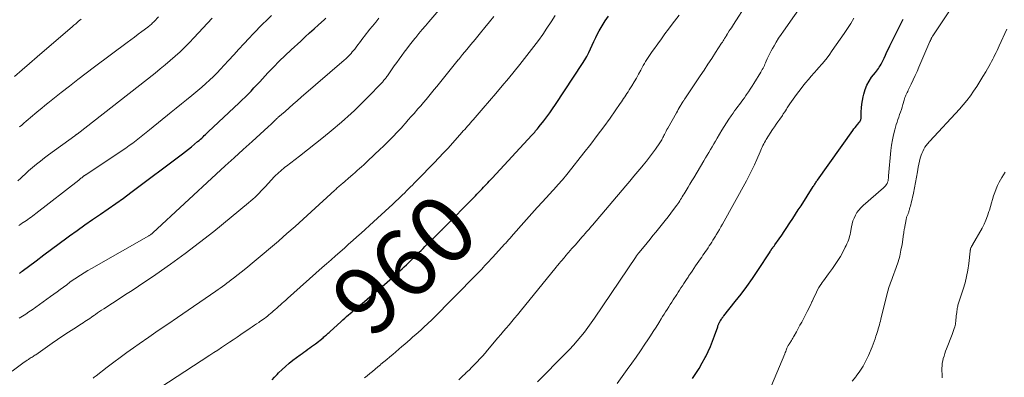
# Model space of a CAD drawing. Units: feet. Extents: x 1959997 to 1965027, y 535000 to 540000.
# Drawn here: x 1961826 to 1962118, y 536040 to 536146 of the extents above; entities that cross this region are included whole.
import ezdxf
from ezdxf.enums import TextEntityAlignment as Align

# ---------------------------------------------------------------- set-up
doc = ezdxf.new("R2010")
doc.units = ezdxf.units.FT
doc.header["$LTSCALE"] = 100
doc.header["$MEASUREMENT"] = 0
for name, color, linetype, lineweight in [('CONTOUR INDEX', 32, 'Continuous', 25), ('CONTOUR INDEX LABEL', 7, 'Continuous', 15), ('CONTOUR INTERMEDIATE', 40, 'Continuous', 15)]:
    doc.layers.add(name, color=color, linetype=linetype, lineweight=lineweight)
doc.styles.add('slant', font='romans.shx', dxfattribs={"oblique": 14.999978})

msp = doc.modelspace()

# ---------------------------------------------------------------- linework, layer by layer
at = {"layer": 'CONTOUR INDEX', "flags": 128}
for points, elevation in [([(1961825.47, 536070.85), (1961825.68, 536070.99), (1961825.89, 536071.13), (1961826.1, 536071.28), (1961826.3, 536071.43), (1961830.42, 536074.59), (1961832.68, 536076.32), (1961834.96, 536078.02), (1961837.25, 536079.71), (1961839.56, 536081.39), (1961840.4, 536081.99), (1961842.67, 536083.62), (1961844.95, 536085.23), (1961847.24, 536086.83), (1961849.54, 536088.41), (1961851.84, 536090), (1961854.12, 536091.61), (1961856.38, 536093.25), (1961858.63, 536094.91), (1961873.96, 536106.39), (1961874.88, 536107.09), (1961875.78, 536107.8), (1961876.67, 536108.53), (1961877.54, 536109.27), (1961878.47, 536110.07), (1961878.88, 536110.42), (1961879.28, 536110.77), (1961879.67, 536111.13), (1961880.07, 536111.49), (1961880.46, 536111.85), (1961880.85, 536112.21), (1961881.24, 536112.58), (1961881.63, 536112.94), (1961890.81, 536121.6), (1961891.71, 536122.47), (1961892.6, 536123.34), (1961893.48, 536124.23), (1961894.35, 536125.13), (1961895.21, 536126.04), (1961896.06, 536126.96), (1961896.92, 536127.87), (1961897.77, 536128.78), (1961899.38, 536130.52), (1961901.06, 536132.28), (1961902.76, 536134.02), (1961904.51, 536135.71), (1961906.28, 536137.38), (1961909.14, 536140.02), (1961910.46, 536141.23), (1961911.79, 536142.44), (1961913.12, 536143.64), (1961914.45, 536144.84), (1961916.13, 536146.35), (1961916.62, 536146.8)], 940), ([(1961900.59, 536039.11), (1961901.35, 536039.92), (1961902.12, 536040.71), (1961902.56, 536041.17), (1961903.58, 536042.16), (1961904.63, 536043.12), (1961905.72, 536044.04), (1961906.83, 536044.93), (1961908.95, 536046.54), (1961909.52, 536046.96), (1961910.09, 536047.38), (1961910.66, 536047.79), (1961911.23, 536048.2), (1961911.81, 536048.6), (1961912.38, 536049.02), (1961912.94, 536049.44), (1961913.5, 536049.87), (1961915.76, 536051.66), (1961916.03, 536051.88), (1961916.29, 536052.09), (1961916.54, 536052.31), (1961916.8, 536052.53), (1961917.05, 536052.76), (1961917.3, 536052.99), (1961917.55, 536053.21), (1961917.8, 536053.44), (1961921.13, 536056.48), (1961921.67, 536056.97), (1961922.21, 536057.45), (1961922.76, 536057.94), (1961923.31, 536058.42), (1961923.86, 536058.89), (1961924.41, 536059.37), (1961924.96, 536059.84), (1961925.52, 536060.31), (1961927.38, 536061.89), (1961928.87, 536063.14), (1961930.36, 536064.4), (1961931.85, 536065.66), (1961933.34, 536066.92), (1961936.35, 536069.47), (1961936.52, 536069.61), (1961936.69, 536069.76), (1961936.87, 536069.91), (1961937.04, 536070.07), (1961937.21, 536070.22), (1961937.38, 536070.37), (1961937.54, 536070.53), (1961937.71, 536070.68), (1961938.66, 536071.57), (1961939.3, 536072.18), (1961939.93, 536072.78), (1961940.57, 536073.39), (1961941.2, 536074), (1961943.82, 536076.55), (1961944.39, 536077.11), (1961944.96, 536077.66), (1961945.52, 536078.22), (1961946.08, 536078.78), (1961949.36, 536082.03), (1961949.65, 536082.32), (1961949.95, 536082.62), (1961950.24, 536082.91), (1961950.53, 536083.2), (1961951.09, 536083.76), (1961951.1, 536083.77), (1961951.12, 536083.79), (1961951.13, 536083.8), (1961951.15, 536083.82), (1961951.21, 536083.88), (1961951.23, 536083.89), (1961951.24, 536083.91), (1961951.26, 536083.93), (1961951.27, 536083.94), (1961961.07, 536093.94), (1961961.48, 536094.36), (1961961.89, 536094.78), (1961962.3, 536095.2), (1961962.7, 536095.62), (1961963.11, 536096.04), (1961963.51, 536096.47), (1961963.91, 536096.89), (1961964.31, 536097.32), (1961964.35, 536097.36), (1961964.77, 536097.81), (1961965.19, 536098.26), (1961965.61, 536098.71), (1961966.03, 536099.16), (1961977.85, 536111.96), (1961978.14, 536112.27), (1961978.43, 536112.6), (1961978.72, 536112.92), (1961979, 536113.25), (1961979.29, 536113.58), (1961979.56, 536113.91), (1961979.84, 536114.24), (1961980.1, 536114.58), (1961981.4, 536116.25), (1961982.3, 536117.43), (1961983.18, 536118.63), (1961984.04, 536119.84), (1961984.87, 536121.07), (1961992.99, 536133.33), (1961993.65, 536134.38), (1961994.26, 536135.45), (1961994.82, 536136.55), (1961995.34, 536137.67), (1961995.84, 536138.8), (1961996.35, 536139.92), (1961996.89, 536141.04), (1961997.44, 536142.14), (1961997.91, 536143.05), (1961998.76, 536144.57), (1961999.67, 536146.05), (1962000.69, 536147.46)], 960), ([(1962025.62, 536039.47), (1962026.66, 536040.99), (1962027.65, 536042.53), (1962028.57, 536044.12), (1962029.44, 536045.74), (1962029.59, 536046.04), (1962030.32, 536047.54), (1962031, 536049.07), (1962031.63, 536050.62), (1962032.21, 536052.19), (1962033.16, 536054.93), (1962033.24, 536055.14), (1962033.31, 536055.35), (1962033.39, 536055.56), (1962033.48, 536055.77), (1962033.54, 536055.93), (1962033.6, 536056.05), (1962033.65, 536056.18), (1962033.72, 536056.3), (1962033.78, 536056.42), (1962033.85, 536056.54), (1962033.92, 536056.66), (1962034, 536056.78), (1962034.07, 536056.89), (1962034.29, 536057.22), (1962034.37, 536057.34), (1962034.45, 536057.45), (1962034.53, 536057.57), (1962034.62, 536057.68), (1962034.71, 536057.8), (1962034.8, 536057.91), (1962034.89, 536058.02), (1962034.98, 536058.14), (1962038.37, 536062.39), (1962040.12, 536064.65), (1962041.83, 536066.95), (1962043.48, 536069.29), (1962045.08, 536071.67), (1962048.74, 536077.27), (1962048.81, 536077.39), (1962048.89, 536077.52), (1962048.96, 536077.64), (1962049.03, 536077.76), (1962049.08, 536077.84), (1962049.13, 536077.92), (1962049.18, 536078.01), (1962049.23, 536078.09), (1962049.29, 536078.17), (1962049.35, 536078.25), (1962049.41, 536078.32), (1962049.47, 536078.4), (1962049.53, 536078.47), (1962049.66, 536078.63), (1962049.79, 536078.79), (1962049.92, 536078.95), (1962050.04, 536079.11), (1962050.15, 536079.27), (1962051.44, 536081.13), (1962052.2, 536082.23), (1962052.95, 536083.33), (1962053.69, 536084.43), (1962054.43, 536085.54), (1962054.64, 536085.86), (1962055.47, 536087.13), (1962056.3, 536088.41), (1962057.13, 536089.69), (1962057.95, 536090.97), (1962061.59, 536096.69), (1962061.75, 536096.93), (1962061.9, 536097.17), (1962062.05, 536097.41), (1962062.21, 536097.65), (1962062.36, 536097.89), (1962062.52, 536098.13), (1962062.69, 536098.36), (1962062.85, 536098.6), (1962073.37, 536113.39), (1962073.7, 536113.84), (1962074.05, 536114.3), (1962074.41, 536114.74), (1962074.77, 536115.18), (1962075.27, 536115.76), (1962075.38, 536115.9), (1962075.49, 536116.06), (1962075.58, 536116.22), (1962075.66, 536116.39), (1962075.72, 536116.56), (1962075.77, 536116.74), (1962075.8, 536116.92), (1962075.82, 536117.1), (1962075.87, 536118.96), (1962075.93, 536120.07), (1962076.04, 536121.18), (1962076.21, 536122.28), (1962076.42, 536123.37), (1962076.61, 536124.22), (1962077, 536125.56), (1962077.51, 536126.85), (1962078.18, 536128.06), (1962078.95, 536129.22), (1962080.09, 536130.69), (1962080.38, 536131.08), (1962080.67, 536131.47), (1962080.95, 536131.86), (1962081.23, 536132.26), (1962081.5, 536132.67), (1962081.75, 536133.08), (1962081.98, 536133.5), (1962082.19, 536133.94), (1962082.64, 536134.92), (1962083.06, 536135.84), (1962083.5, 536136.77), (1962083.95, 536137.69), (1962084.4, 536138.61), (1962088.33, 536146.49)], 980)]:
    msp.add_lwpolyline(points, dxfattribs=dict(at, elevation=elevation))
at = {"layer": 'CONTOUR INTERMEDIATE', "flags": 128}
for points, elevation in [([(1961823.26, 536041.64), (1961826.06, 536043.73), (1961826.48, 536044.04), (1961826.91, 536044.35), (1961827.35, 536044.66), (1961827.78, 536044.96), (1961828.12, 536045.18), (1961828.39, 536045.36), (1961828.67, 536045.54), (1961828.94, 536045.72), (1961829.22, 536045.89), (1961829.5, 536046.06), (1961829.78, 536046.24), (1961830.05, 536046.42), (1961830.33, 536046.6), (1961835.21, 536050), (1961836.81, 536051.1), (1961838.42, 536052.2), (1961840.04, 536053.27), (1961841.67, 536054.33), (1961843.97, 536055.81), (1961844.45, 536056.12), (1961844.94, 536056.44), (1961845.42, 536056.76), (1961845.9, 536057.08), (1961846.38, 536057.41), (1961846.86, 536057.74), (1961847.33, 536058.07), (1961847.8, 536058.4), (1961848.07, 536058.59), (1961848.68, 536059.02), (1961849.3, 536059.44), (1961849.92, 536059.85), (1961850.54, 536060.25), (1961853.18, 536061.96), (1961855.12, 536063.21), (1961857.06, 536064.48), (1961858.98, 536065.76), (1961860.91, 536067.05), (1961866, 536070.47), (1961870.42, 536073.54), (1961874.78, 536076.69), (1961879.04, 536079.96), (1961883.25, 536083.31), (1961893.62, 536091.82), (1961894.28, 536092.37), (1961894.92, 536092.94), (1961895.55, 536093.53), (1961896.16, 536094.13), (1961896.77, 536094.74), (1961897.37, 536095.36), (1961897.96, 536095.99), (1961898.55, 536096.61), (1961901.35, 536099.64), (1961901.77, 536100.07), (1961902.19, 536100.49), (1961902.62, 536100.9), (1961903.07, 536101.29), (1961903.53, 536101.68), (1961903.99, 536102.05), (1961904.45, 536102.42), (1961904.92, 536102.79), (1961908.78, 536105.74), (1961911.17, 536107.59), (1961913.54, 536109.46), (1961915.88, 536111.37), (1961918.2, 536113.31), (1961921.25, 536115.88), (1961922.22, 536116.72), (1961923.18, 536117.56), (1961924.14, 536118.43), (1961925.08, 536119.3), (1961926, 536120.18), (1961926.92, 536121.08), (1961927.83, 536121.99), (1961928.72, 536122.91), (1961933.51, 536127.91), (1961933.7, 536128.11), (1961933.89, 536128.32), (1961934.07, 536128.53), (1961934.25, 536128.75), (1961934.42, 536128.97), (1961934.58, 536129.19), (1961934.75, 536129.42), (1961934.91, 536129.64), (1961936.96, 536132.58), (1961937.69, 536133.62), (1961938.43, 536134.66), (1961939.18, 536135.69), (1961939.93, 536136.72), (1961940.7, 536137.73), (1961941.47, 536138.74), (1961942.26, 536139.75), (1961943.06, 536140.74), (1961943.35, 536141.1), (1961944.3, 536142.27), (1961945.26, 536143.43), (1961946.23, 536144.59), (1961947.2, 536145.74), (1961953.13, 536152.72)], 948), ([(1961979.55, 536038.5), (1961987.91, 536046.96), (1961989.09, 536048.18), (1961990.24, 536049.43), (1961991.36, 536050.71), (1961992.45, 536052), (1961993.5, 536053.33), (1961994.53, 536054.68), (1961995.53, 536056.06), (1961996.49, 536057.45), (1962008.87, 536075.84), (1962008.91, 536075.9), (1962008.95, 536075.96), (1962008.99, 536076.01), (1962009.03, 536076.07), (1962009.07, 536076.13), (1962009.12, 536076.19), (1962009.16, 536076.24), (1962009.2, 536076.3), (1962009.32, 536076.45), (1962009.43, 536076.57), (1962009.53, 536076.7), (1962009.64, 536076.83), (1962009.74, 536076.96), (1962011.28, 536078.84), (1962012.16, 536079.91), (1962013.03, 536080.98), (1962013.9, 536082.05), (1962014.78, 536083.12), (1962016.74, 536085.53), (1962017.58, 536086.58), (1962018.41, 536087.64), (1962019.22, 536088.71), (1962020.02, 536089.79), (1962021.02, 536091.16), (1962021.31, 536091.56), (1962021.59, 536091.97), (1962021.86, 536092.38), (1962022.13, 536092.8), (1962022.38, 536093.22), (1962022.64, 536093.65), (1962022.9, 536094.07), (1962023.15, 536094.49), (1962023.77, 536095.53), (1962024.34, 536096.47), (1962024.9, 536097.42), (1962025.47, 536098.36), (1962026.03, 536099.3), (1962029.07, 536104.37), (1962029.56, 536105.2), (1962030.05, 536106.03), (1962030.54, 536106.86), (1962031.02, 536107.7), (1962031.5, 536108.54), (1962031.99, 536109.37), (1962032.48, 536110.21), (1962032.97, 536111.04), (1962034.43, 536113.48), (1962035.1, 536114.57), (1962035.78, 536115.64), (1962036.48, 536116.71), (1962037.2, 536117.76), (1962037.72, 536118.51), (1962038.19, 536119.18), (1962038.67, 536119.85), (1962039.16, 536120.5), (1962039.65, 536121.16), (1962040.14, 536121.81), (1962040.62, 536122.47), (1962041.09, 536123.14), (1962041.56, 536123.81), (1962041.75, 536124.08), (1962042.3, 536124.89), (1962042.84, 536125.71), (1962043.37, 536126.54), (1962043.89, 536127.37), (1962045.97, 536130.72), (1962046.2, 536131.11), (1962046.43, 536131.51), (1962046.64, 536131.91), (1962046.85, 536132.32), (1962047.04, 536132.73), (1962047.23, 536133.15), (1962047.42, 536133.56), (1962047.6, 536133.98), (1962047.91, 536134.73), (1962048.26, 536135.52), (1962048.63, 536136.3), (1962049.03, 536137.07), (1962049.45, 536137.82), (1962049.91, 536138.59), (1962050.59, 536139.72), (1962051.29, 536140.83), (1962052.01, 536141.92), (1962052.75, 536143), (1962059.32, 536152.35)], 972), ([(1961956.13, 536039.13), (1961957.11, 536040.05), (1961958.1, 536040.97), (1961958.39, 536041.24), (1961959.23, 536042.03), (1961960.05, 536042.84), (1961960.85, 536043.66), (1961961.64, 536044.49), (1961962.42, 536045.33), (1961963.19, 536046.19), (1961963.95, 536047.05), (1961964.69, 536047.92), (1961967.8, 536051.61), (1961968.63, 536052.58), (1961969.45, 536053.56), (1961970.28, 536054.54), (1961971.11, 536055.51), (1961971.93, 536056.49), (1961972.76, 536057.47), (1961973.57, 536058.46), (1961974.38, 536059.45), (1961985.13, 536072.68), (1961985.4, 536073.01), (1961985.67, 536073.34), (1961985.93, 536073.66), (1961986.2, 536073.99), (1961986.33, 536074.13), (1961986.54, 536074.38), (1961986.75, 536074.63), (1961986.96, 536074.88), (1961987.17, 536075.13), (1961987.49, 536075.49), (1961987.55, 536075.56), (1961987.6, 536075.62), (1961987.65, 536075.68), (1961987.71, 536075.74), (1961987.76, 536075.8), (1961987.81, 536075.86), (1961987.87, 536075.93), (1961987.92, 536075.99), (1961988.81, 536077.03), (1961989.32, 536077.62), (1961989.82, 536078.2), (1961990.32, 536078.78), (1961990.83, 536079.36), (1961992.79, 536081.61), (1961993.25, 536082.13), (1961993.71, 536082.65), (1961994.17, 536083.18), (1961994.62, 536083.7), (1961995.41, 536084.61), (1961995.47, 536084.68), (1961995.53, 536084.75), (1961995.59, 536084.82), (1961995.65, 536084.89), (1961995.71, 536084.97), (1961995.77, 536085.04), (1961995.83, 536085.11), (1961995.89, 536085.18), (1962005.81, 536096.9), (1962007, 536098.31), (1962008.2, 536099.73), (1962009.39, 536101.14), (1962010.58, 536102.55), (1962011.04, 536103.09), (1962011.99, 536104.25), (1962012.91, 536105.42), (1962013.8, 536106.63), (1962014.66, 536107.84), (1962015.96, 536109.74), (1962016.15, 536110.03), (1962016.33, 536110.32), (1962016.51, 536110.62), (1962016.67, 536110.93), (1962016.83, 536111.24), (1962016.99, 536111.55), (1962017.15, 536111.86), (1962017.31, 536112.17), (1962017.42, 536112.38), (1962017.64, 536112.8), (1962017.86, 536113.21), (1962018.08, 536113.62), (1962018.31, 536114.03), (1962020.9, 536118.66), (1962021.17, 536119.14), (1962021.45, 536119.63), (1962021.72, 536120.12), (1962022, 536120.61), (1962022.47, 536121.42), (1962022.51, 536121.5), (1962022.56, 536121.58), (1962022.6, 536121.65), (1962022.65, 536121.73), (1962022.7, 536121.81), (1962022.75, 536121.88), (1962022.8, 536121.96), (1962022.86, 536122.03), (1962022.97, 536122.19), (1962023.07, 536122.34), (1962023.18, 536122.5), (1962023.29, 536122.65), (1962023.39, 536122.81), (1962027.97, 536129.65), (1962029.12, 536131.38), (1962030.26, 536133.11), (1962031.39, 536134.84), (1962032.52, 536136.58), (1962034.31, 536139.35), (1962034.54, 536139.71), (1962034.77, 536140.06), (1962034.99, 536140.42), (1962035.21, 536140.78), (1962035.48, 536141.21), (1962035.57, 536141.35), (1962035.66, 536141.5), (1962035.74, 536141.64), (1962035.83, 536141.78), (1962035.92, 536141.92), (1962036.01, 536142.06), (1962036.1, 536142.2), (1962036.18, 536142.34), (1962036.61, 536143.01), (1962036.91, 536143.48), (1962037.22, 536143.95), (1962037.52, 536144.42), (1962037.82, 536144.89), (1962041.95, 536151.27)], 968), ([(1962048.36, 536035.58), (1962053.14, 536046.89), (1962053.27, 536047.23), (1962053.41, 536047.57), (1962053.54, 536047.91), (1962053.66, 536048.25), (1962053.77, 536048.57), (1962053.84, 536048.76), (1962053.92, 536048.94), (1962054, 536049.11), (1962054.09, 536049.29), (1962054.1, 536049.32), (1962054.19, 536049.47), (1962054.28, 536049.62), (1962054.38, 536049.77), (1962054.49, 536049.91), (1962054.6, 536050.05), (1962054.7, 536050.19), (1962054.8, 536050.34), (1962054.9, 536050.49), (1962055.12, 536050.86), (1962055.32, 536051.2), (1962055.52, 536051.54), (1962055.71, 536051.88), (1962055.9, 536052.22), (1962056.58, 536053.44), (1962057.11, 536054.4), (1962057.63, 536055.36), (1962058.15, 536056.32), (1962058.66, 536057.28), (1962059.78, 536059.41), (1962060.15, 536060.13), (1962060.51, 536060.86), (1962060.86, 536061.59), (1962061.21, 536062.33), (1962061.24, 536062.4), (1962061.56, 536063.11), (1962061.88, 536063.81), (1962062.21, 536064.52), (1962062.54, 536065.22), (1962062.88, 536065.91), (1962063.26, 536066.59), (1962063.66, 536067.24), (1962064.09, 536067.89), (1962064.15, 536067.97), (1962064.63, 536068.64), (1962065.11, 536069.31), (1962065.6, 536069.97), (1962066.09, 536070.63), (1962067.32, 536072.25), (1962068.15, 536073.41), (1962068.94, 536074.6), (1962069.66, 536075.83), (1962070.34, 536077.09), (1962071.1, 536078.6), (1962071.35, 536079.13), (1962071.59, 536079.65), (1962071.82, 536080.19), (1962072.03, 536080.73), (1962072.22, 536081.28), (1962072.38, 536081.84), (1962072.52, 536082.4), (1962072.63, 536082.97), (1962072.92, 536084.64), (1962073.12, 536085.54), (1962073.37, 536086.43), (1962073.71, 536087.29), (1962074.1, 536088.14), (1962074.58, 536088.93), (1962075.11, 536089.68), (1962075.72, 536090.37), (1962076.39, 536091.01), (1962082.52, 536096.26), (1962082.82, 536096.55), (1962083.1, 536096.87), (1962083.32, 536097.23), (1962083.52, 536097.6), (1962083.67, 536097.95), (1962083.75, 536098.17), (1962083.82, 536098.4), (1962083.87, 536098.63), (1962083.9, 536098.87), (1962083.92, 536099.11), (1962083.94, 536099.35), (1962083.97, 536099.59), (1962083.99, 536099.83), (1962084.69, 536107.44), (1962084.88, 536109), (1962085.13, 536110.55), (1962085.46, 536112.08), (1962085.86, 536113.6), (1962086.29, 536115.11), (1962086.52, 536115.87), (1962086.75, 536116.62), (1962087.01, 536117.37), (1962087.27, 536118.11), (1962087.54, 536118.86), (1962087.79, 536119.6), (1962088.03, 536120.35), (1962088.25, 536121.11), (1962088.62, 536122.4), (1962088.73, 536122.78), (1962088.86, 536123.17), (1962089.01, 536123.55), (1962089.16, 536123.92), (1962089.33, 536124.29), (1962089.49, 536124.66), (1962089.67, 536125.03), (1962089.84, 536125.4), (1962090.71, 536127.18), (1962091.31, 536128.44), (1962091.9, 536129.7), (1962092.47, 536130.97), (1962093.03, 536132.25), (1962096.28, 536139.83), (1962096.34, 536139.96), (1962096.39, 536140.09), (1962096.45, 536140.22), (1962096.51, 536140.35), (1962096.57, 536140.48), (1962096.63, 536140.61), (1962096.69, 536140.74), (1962096.76, 536140.87), (1962096.8, 536140.95), (1962096.89, 536141.11), (1962096.98, 536141.28), (1962097.08, 536141.44), (1962097.18, 536141.6), (1962103.25, 536150.77)], 984), ([(1961823.99, 536129.5), (1961826.24, 536131.43), (1961828.49, 536133.36), (1961830.74, 536135.29), (1961840.58, 536143.77), (1961841.12, 536144.24), (1961841.66, 536144.7), (1961842.2, 536145.17), (1961842.74, 536145.63), (1961843.06, 536145.91), (1961843.44, 536146.23), (1961843.82, 536146.55)], 924), ([(1961824.97, 536098.38), (1961825.86, 536099.2), (1961826.44, 536099.74), (1961827.02, 536100.27), (1961827.6, 536100.79), (1961828.19, 536101.32), (1961829.33, 536102.31), (1961830.5, 536103.3), (1961831.69, 536104.28), (1961832.9, 536105.22), (1961834.13, 536106.14), (1961841.93, 536111.82), (1961842.05, 536111.9), (1961842.26, 536112.05), (1961842.34, 536112.12), (1961842.43, 536112.18), (1961842.51, 536112.25), (1961842.6, 536112.32), (1961865.8, 536130.48), (1961867.33, 536131.7), (1961868.84, 536132.94), (1961870.33, 536134.21), (1961871.81, 536135.49), (1961873.25, 536136.81), (1961874.67, 536138.16), (1961876.04, 536139.55), (1961877.38, 536140.97), (1961882.77, 536146.82)], 932), ([(1961825.31, 536085.1), (1961825.86, 536085.47), (1961826.42, 536085.83), (1961826.57, 536085.93), (1961827.05, 536086.25), (1961827.53, 536086.57), (1961828, 536086.9), (1961828.48, 536087.23), (1961828.94, 536087.56), (1961829.41, 536087.91), (1961829.87, 536088.25), (1961830.33, 536088.61), (1961843.11, 536098.61), (1961843.33, 536098.78), (1961843.55, 536098.96), (1961843.77, 536099.13), (1961843.99, 536099.3), (1961844.21, 536099.47), (1961844.32, 536099.56), (1961844.43, 536099.65), (1961844.54, 536099.74), (1961844.65, 536099.83), (1961844.75, 536099.91), (1961844.81, 536099.96), (1961844.87, 536100), (1961844.93, 536100.04), (1961844.99, 536100.09), (1961845.09, 536100.15), (1961845.2, 536100.21), (1961856.06, 536107.41), (1961857.1, 536108.12), (1961858.14, 536108.85), (1961859.16, 536109.6), (1961860.17, 536110.37), (1961861.17, 536111.15), (1961862.16, 536111.94), (1961863.15, 536112.73), (1961864.14, 536113.53), (1961870.55, 536118.78), (1961872.09, 536120.04), (1961873.62, 536121.29), (1961875.16, 536122.54), (1961876.7, 536123.78), (1961877.38, 536124.33), (1961878.57, 536125.31), (1961879.74, 536126.32), (1961880.9, 536127.34), (1961882.03, 536128.39), (1961883.15, 536129.46), (1961884.24, 536130.55), (1961885.31, 536131.66), (1961886.36, 536132.79), (1961887.68, 536134.24), (1961889.2, 536135.9), (1961890.71, 536137.56), (1961892.24, 536139.21), (1961893.77, 536140.85), (1961894.84, 536142.01), (1961895.84, 536143.06), (1961896.86, 536144.11), (1961897.9, 536145.13), (1961898.95, 536146.14), (1961900.48, 536147.57)], 936), ([(1961825.39, 536057.49), (1961826.37, 536058.07), (1961827.34, 536058.68), (1961828.29, 536059.31), (1961829.23, 536059.96), (1961834.72, 536063.88), (1961835.69, 536064.58), (1961836.66, 536065.28), (1961837.62, 536066), (1961838.58, 536066.72), (1961839.53, 536067.44), (1961840.5, 536068.15), (1961841.48, 536068.84), (1961842.46, 536069.52), (1961842.58, 536069.6), (1961843.64, 536070.31), (1961844.7, 536070.99), (1961845.79, 536071.65), (1961846.88, 536072.29), (1961863.95, 536081.99), (1961864.1, 536082.08), (1961864.25, 536082.18), (1961864.4, 536082.28), (1961864.55, 536082.38), (1961864.69, 536082.49), (1961864.83, 536082.6), (1961864.97, 536082.72), (1961865.1, 536082.84), (1961884, 536100.35), (1961886.65, 536102.8), (1961889.32, 536105.25), (1961891.99, 536107.69), (1961894.67, 536110.13), (1961899.48, 536114.49), (1961899.76, 536114.74), (1961900.03, 536114.99), (1961900.3, 536115.24), (1961900.58, 536115.5), (1961900.95, 536115.85), (1961901.04, 536115.93), (1961901.12, 536116), (1961901.2, 536116.09), (1961901.28, 536116.17), (1961901.36, 536116.25), (1961901.43, 536116.33), (1961901.51, 536116.41), (1961901.59, 536116.49), (1961901.73, 536116.64), (1961901.89, 536116.8), (1961902.04, 536116.95), (1961902.2, 536117.09), (1961902.36, 536117.24), (1961904.46, 536119.07), (1961905.67, 536120.13), (1961906.88, 536121.18), (1961908.09, 536122.24), (1961909.31, 536123.29), (1961922.09, 536134.32), (1961922.51, 536134.7), (1961922.93, 536135.09), (1961923.33, 536135.49), (1961923.73, 536135.9), (1961924.11, 536136.32), (1961924.48, 536136.75), (1961924.84, 536137.19), (1961925.19, 536137.64), (1961925.6, 536138.2), (1961926.09, 536138.86), (1961926.58, 536139.52), (1961927.08, 536140.18), (1961927.57, 536140.85), (1961928.07, 536141.5), (1961928.57, 536142.16), (1961929.09, 536142.8), (1961929.61, 536143.44), (1961930.48, 536144.49), (1961931.44, 536145.64), (1961932.41, 536146.8)], 944), ([(1961825.51, 536114.44), (1961826.16, 536114.99), (1961826.8, 536115.55), (1961827.44, 536116.1), (1961828.09, 536116.66), (1961828.74, 536117.21), (1961829.38, 536117.76), (1961830.03, 536118.31), (1961830.68, 536118.85), (1961831.2, 536119.29), (1961832.11, 536120.04), (1961833.03, 536120.8), (1961833.95, 536121.54), (1961834.87, 536122.29), (1961837.89, 536124.69), (1961840.33, 536126.62), (1961842.79, 536128.54), (1961845.27, 536130.43), (1961847.76, 536132.3), (1961857.48, 536139.53), (1961858.59, 536140.35), (1961859.7, 536141.18), (1961860.81, 536142.01), (1961861.92, 536142.84), (1961863.61, 536144.11), (1961863.87, 536144.31), (1961864.12, 536144.52), (1961864.37, 536144.73), (1961864.61, 536144.94), (1961864.85, 536145.16), (1961865.09, 536145.39), (1961865.32, 536145.62), (1961865.55, 536145.85), (1961866.85, 536147.23)], 928), ([(1961847.38, 536039.64), (1961847.69, 536039.86), (1961848.01, 536040.09), (1961848.32, 536040.33), (1961851.56, 536042.85), (1961853.5, 536044.33), (1961855.45, 536045.79), (1961857.42, 536047.22), (1961859.41, 536048.64), (1961861.07, 536049.8), (1961863.91, 536051.78), (1961866.74, 536053.75), (1961869.59, 536055.71), (1961872.43, 536057.67), (1961883.88, 536065.5), (1961884.55, 536065.97), (1961885.21, 536066.43), (1961885.87, 536066.91), (1961886.53, 536067.38), (1961887.18, 536067.87), (1961887.83, 536068.36), (1961888.47, 536068.86), (1961889.11, 536069.36), (1961892.79, 536072.31), (1961895.25, 536074.31), (1961897.69, 536076.33), (1961900.11, 536078.38), (1961902.52, 536080.45), (1961902.61, 536080.53), (1961905.05, 536082.67), (1961907.47, 536084.82), (1961909.87, 536086.98), (1961912.27, 536089.16), (1961919.27, 536095.59), (1961919.54, 536095.84), (1961919.82, 536096.09), (1961920.1, 536096.35), (1961920.38, 536096.6), (1961920.66, 536096.85), (1961920.94, 536097.1), (1961921.22, 536097.34), (1961921.51, 536097.59), (1961923.99, 536099.73), (1961924.64, 536100.29), (1961925.29, 536100.86), (1961925.94, 536101.43), (1961926.59, 536102.01), (1961927.23, 536102.59), (1961927.87, 536103.17), (1961928.51, 536103.76), (1961929.14, 536104.35), (1961932.8, 536107.81), (1961933.63, 536108.59), (1961934.45, 536109.38), (1961935.26, 536110.19), (1961936.06, 536110.99), (1961936.85, 536111.81), (1961937.64, 536112.63), (1961938.42, 536113.47), (1961939.18, 536114.31), (1961939.41, 536114.56), (1961940.28, 536115.54), (1961941.14, 536116.52), (1961942.01, 536117.5), (1961942.87, 536118.48), (1961944.01, 536119.79), (1961944.83, 536120.74), (1961945.65, 536121.69), (1961946.46, 536122.64), (1961947.27, 536123.6), (1961948.07, 536124.56), (1961948.86, 536125.53), (1961949.66, 536126.5), (1961950.44, 536127.48), (1961951.24, 536128.48), (1961952.43, 536129.95), (1961953.61, 536131.42), (1961954.8, 536132.9), (1961955.99, 536134.37), (1961956.07, 536134.46), (1961957.3, 536135.97), (1961958.53, 536137.48), (1961959.76, 536139), (1961960.99, 536140.51), (1961962.59, 536142.46), (1961963.92, 536144.08), (1961965.25, 536145.7), (1961966.59, 536147.31)], 952), ([(1961864.95, 536035.25), (1961882.14, 536046.47), (1961883.3, 536047.23), (1961884.45, 536047.99), (1961885.61, 536048.75), (1961886.76, 536049.52), (1961887.91, 536050.29), (1961889.05, 536051.06), (1961890.2, 536051.83), (1961891.34, 536052.61), (1961894.1, 536054.48), (1961894.73, 536054.91), (1961895.37, 536055.35), (1961896, 536055.78), (1961896.64, 536056.21), (1961896.98, 536056.45), (1961897.44, 536056.77), (1961897.9, 536057.09), (1961898.36, 536057.42), (1961898.81, 536057.76), (1961899.25, 536058.11), (1961899.69, 536058.46), (1961900.12, 536058.82), (1961900.55, 536059.18), (1961900.97, 536059.55), (1961901.5, 536060.02), (1961902.03, 536060.49), (1961902.56, 536060.96), (1961903.09, 536061.43), (1961903.61, 536061.91), (1961904.14, 536062.38), (1961904.67, 536062.85), (1961905.19, 536063.32), (1961915.54, 536072.52), (1961916.84, 536073.68), (1961918.15, 536074.84), (1961919.45, 536076), (1961920.76, 536077.16), (1961920.87, 536077.26), (1961922.12, 536078.36), (1961923.37, 536079.47), (1961924.62, 536080.57), (1961925.87, 536081.68), (1961927.11, 536082.79), (1961928.35, 536083.91), (1961929.59, 536085.03), (1961930.82, 536086.15), (1961935.41, 536090.39), (1961936.39, 536091.31), (1961937.37, 536092.23), (1961938.34, 536093.16), (1961939.3, 536094.09), (1961940.06, 536094.84), (1961940.64, 536095.41), (1961941.21, 536095.97), (1961941.78, 536096.54), (1961942.35, 536097.12), (1961942.88, 536097.65), (1961943.18, 536097.96), (1961943.48, 536098.26), (1961943.78, 536098.56), (1961944.08, 536098.86), (1961944.38, 536099.16), (1961944.69, 536099.47), (1961944.99, 536099.77), (1961945.28, 536100.07), (1961947.48, 536102.32), (1961948.87, 536103.76), (1961950.24, 536105.2), (1961951.59, 536106.67), (1961952.94, 536108.15), (1961957.07, 536112.76), (1961957.49, 536113.24), (1961957.92, 536113.71), (1961958.34, 536114.19), (1961958.77, 536114.67), (1961959.19, 536115.14), (1961959.61, 536115.62), (1961960.03, 536116.1), (1961960.45, 536116.58), (1961963.43, 536119.99), (1961965.32, 536122.19), (1961967.2, 536124.4), (1961969.06, 536126.63), (1961970.91, 536128.87), (1961974.33, 536133.05), (1961975.73, 536134.8), (1961977.12, 536136.57), (1961978.47, 536138.36), (1961979.81, 536140.16), (1961981.11, 536141.99), (1961982.38, 536143.84), (1961983.61, 536145.72), (1961984.8, 536147.62)], 956), ([(1961928.09, 536039.66), (1961928.88, 536040.32), (1961929.67, 536040.98), (1961930.46, 536041.63), (1961931.25, 536042.29), (1961932.04, 536042.94), (1961932.83, 536043.6), (1961933.01, 536043.74), (1961933.89, 536044.47), (1961934.76, 536045.2), (1961935.63, 536045.94), (1961936.5, 536046.68), (1961939.24, 536049.04), (1961940.07, 536049.74), (1961940.89, 536050.45), (1961941.7, 536051.16), (1961942.52, 536051.88), (1961943.33, 536052.59), (1961944.14, 536053.32), (1961944.94, 536054.04), (1961945.74, 536054.78), (1961946.95, 536055.91), (1961948.09, 536056.99), (1961949.22, 536058.08), (1961950.34, 536059.18), (1961951.44, 536060.3), (1961951.64, 536060.51), (1961952.64, 536061.53), (1961953.63, 536062.56), (1961954.63, 536063.58), (1961955.62, 536064.61), (1961956.62, 536065.63), (1961957.62, 536066.65), (1961958.62, 536067.67), (1961959.63, 536068.68), (1961962.67, 536071.75), (1961962.75, 536071.82), (1961962.82, 536071.9), (1961962.89, 536071.97), (1961962.96, 536072.05), (1961963.03, 536072.12), (1961963.1, 536072.2), (1961963.17, 536072.28), (1961963.24, 536072.35), (1961964.12, 536073.33), (1961964.63, 536073.9), (1961965.15, 536074.47), (1961965.66, 536075.03), (1961966.18, 536075.59), (1961969.85, 536079.59), (1961970.1, 536079.86), (1961970.34, 536080.13), (1961970.59, 536080.4), (1961970.84, 536080.67), (1961971.21, 536081.06), (1961971.28, 536081.13), (1961971.34, 536081.21), (1961971.41, 536081.28), (1961971.47, 536081.35), (1961971.54, 536081.43), (1961971.6, 536081.5), (1961971.67, 536081.57), (1961971.73, 536081.65), (1961974.72, 536085.07), (1961976.29, 536086.85), (1961977.87, 536088.62), (1961979.45, 536090.39), (1961981.04, 536092.15), (1961985.2, 536096.71), (1961985.65, 536097.2), (1961986.1, 536097.7), (1961986.55, 536098.2), (1961986.99, 536098.71), (1961987.43, 536099.21), (1961987.86, 536099.73), (1961988.28, 536100.24), (1961988.7, 536100.77), (1961993.39, 536106.7), (1961995.38, 536109.26), (1961997.34, 536111.84), (1961999.25, 536114.46), (1962001.13, 536117.09), (1962004.16, 536121.41), (1962004.5, 536121.9), (1962004.84, 536122.4), (1962005.18, 536122.9), (1962005.52, 536123.4), (1962005.85, 536123.9), (1962006.18, 536124.41), (1962006.5, 536124.92), (1962006.82, 536125.43), (1962007.59, 536126.69), (1962008.28, 536127.84), (1962008.96, 536128.99), (1962009.62, 536130.16), (1962010.27, 536131.33), (1962011.01, 536132.68), (1962011.36, 536133.3), (1962011.71, 536133.91), (1962012.09, 536134.51), (1962012.47, 536135.1), (1962012.86, 536135.69), (1962013.26, 536136.27), (1962013.67, 536136.85), (1962014.08, 536137.43), (1962015.36, 536139.21), (1962016.41, 536140.67), (1962017.48, 536142.12), (1962018.55, 536143.57), (1962019.62, 536145.02), (1962021.67, 536147.75)], 964), ([(1962003.22, 536038.01), (1962006.24, 536042.16), (1962007.58, 536044.02), (1962008.9, 536045.9), (1962010.2, 536047.79), (1962011.48, 536049.69), (1962012.34, 536050.98), (1962013.17, 536052.25), (1962014, 536053.53), (1962014.82, 536054.8), (1962015.63, 536056.09), (1962016.34, 536057.23), (1962016.78, 536057.95), (1962017.23, 536058.66), (1962017.68, 536059.38), (1962018.13, 536060.1), (1962018.58, 536060.81), (1962019.03, 536061.52), (1962019.49, 536062.24), (1962019.95, 536062.95), (1962020.99, 536064.56), (1962021.41, 536065.2), (1962021.82, 536065.84), (1962022.24, 536066.48), (1962022.66, 536067.12), (1962023.08, 536067.76), (1962023.49, 536068.4), (1962023.91, 536069.03), (1962024.33, 536069.67), (1962024.52, 536069.95), (1962025.03, 536070.73), (1962025.55, 536071.5), (1962026.07, 536072.27), (1962026.6, 536073.04), (1962028.02, 536075.1), (1962028.4, 536075.66), (1962028.78, 536076.21), (1962029.16, 536076.76), (1962029.54, 536077.31), (1962029.92, 536077.86), (1962030.29, 536078.41), (1962030.66, 536078.97), (1962031.03, 536079.53), (1962031.4, 536080.12), (1962031.76, 536080.69), (1962032.12, 536081.27), (1962032.47, 536081.85), (1962032.72, 536082.28), (1962033.19, 536083.08), (1962033.66, 536083.88), (1962034.12, 536084.69), (1962034.57, 536085.5), (1962041.72, 536098.4), (1962042.55, 536099.96), (1962043.35, 536101.53), (1962044.1, 536103.12), (1962044.81, 536104.73), (1962045.8, 536107.04), (1962046, 536107.51), (1962046.2, 536107.97), (1962046.41, 536108.44), (1962046.62, 536108.9), (1962046.85, 536109.36), (1962047.08, 536109.81), (1962047.33, 536110.25), (1962047.6, 536110.68), (1962049.51, 536113.63), (1962050.02, 536114.42), (1962050.54, 536115.21), (1962051.07, 536115.98), (1962051.61, 536116.76), (1962052.39, 536117.88), (1962052.54, 536118.09), (1962052.68, 536118.3), (1962052.83, 536118.51), (1962052.97, 536118.73), (1962053.13, 536118.95), (1962053.19, 536119.05), (1962053.26, 536119.15), (1962053.32, 536119.25), (1962053.38, 536119.36), (1962053.45, 536119.46), (1962053.51, 536119.56), (1962053.57, 536119.66), (1962053.63, 536119.77), (1962053.87, 536120.15), (1962054.05, 536120.44), (1962054.24, 536120.73), (1962054.43, 536121.01), (1962054.63, 536121.3), (1962056.11, 536123.4), (1962056.88, 536124.46), (1962057.67, 536125.51), (1962058.48, 536126.54), (1962059.31, 536127.56), (1962060.16, 536128.56), (1962061.01, 536129.56), (1962061.87, 536130.55), (1962062.74, 536131.53), (1962063.17, 536132.02), (1962064.24, 536133.27), (1962065.28, 536134.53), (1962066.27, 536135.83), (1962067.24, 536137.16), (1962070.8, 536142.22), (1962071.81, 536143.73), (1962072.76, 536145.28), (1962073.62, 536146.87)], 976), ([(1962073.2, 536038.67), (1962074.22, 536039.99), (1962074.39, 536040.21), (1962075.45, 536041.66), (1962076.42, 536043.17), (1962077.26, 536044.74), (1962078.02, 536046.37), (1962079.06, 536048.89), (1962079.38, 536049.69), (1962079.69, 536050.49), (1962079.97, 536051.31), (1962080.24, 536052.12), (1962080.4, 536052.64), (1962080.58, 536053.21), (1962080.75, 536053.77), (1962080.92, 536054.34), (1962081.09, 536054.9), (1962081.26, 536055.47), (1962081.42, 536056.04), (1962081.57, 536056.61), (1962081.71, 536057.18), (1962083.69, 536065.25), (1962083.83, 536065.8), (1962083.99, 536066.34), (1962084.16, 536066.88), (1962084.35, 536067.42), (1962084.55, 536067.96), (1962084.75, 536068.49), (1962084.94, 536069.02), (1962085.14, 536069.56), (1962086.24, 536072.6), (1962086.8, 536074.28), (1962087.29, 536075.98), (1962087.67, 536077.7), (1962087.99, 536079.44), (1962088.47, 536082.53), (1962088.5, 536082.74), (1962088.53, 536082.95), (1962088.55, 536083.15), (1962088.57, 536083.36), (1962088.6, 536083.57), (1962088.62, 536083.77), (1962088.65, 536083.98), (1962088.69, 536084.18), (1962089.18, 536086.86), (1962089.23, 536087.08), (1962089.29, 536087.3), (1962089.36, 536087.52), (1962089.44, 536087.73), (1962089.53, 536087.94), (1962089.61, 536088.15), (1962089.7, 536088.36), (1962089.79, 536088.57), (1962089.81, 536088.62), (1962089.9, 536088.85), (1962089.99, 536089.09), (1962090.06, 536089.33), (1962090.14, 536089.57), (1962090.24, 536089.96), (1962090.36, 536090.4), (1962090.47, 536090.84), (1962090.58, 536091.28), (1962090.68, 536091.73), (1962091.36, 536094.75), (1962091.7, 536096.33), (1962092.02, 536097.91), (1962092.31, 536099.5), (1962092.58, 536101.09), (1962092.79, 536102.42), (1962092.96, 536103.34), (1962093.17, 536104.26), (1962093.43, 536105.16), (1962093.73, 536106.05), (1962093.89, 536106.51), (1962094.16, 536107.15), (1962094.46, 536107.78), (1962094.82, 536108.37), (1962095.21, 536108.94), (1962096.03, 536110.01), (1962096.05, 536110.03), (1962096.06, 536110.04), (1962096.08, 536110.06), (1962096.09, 536110.08), (1962096.16, 536110.14), (1962096.18, 536110.16), (1962096.19, 536110.18), (1962096.21, 536110.19), (1962096.23, 536110.21), (1962105.09, 536119.71), (1962106.22, 536120.98), (1962107.31, 536122.3), (1962108.32, 536123.66), (1962109.29, 536125.07), (1962110.21, 536126.5), (1962111.12, 536127.95), (1962112, 536129.41), (1962112.87, 536130.88), (1962114.28, 536133.32), (1962114.63, 536133.95), (1962114.98, 536134.59), (1962115.32, 536135.24), (1962115.64, 536135.89), (1962115.96, 536136.55), (1962116.27, 536137.21), (1962116.58, 536137.88), (1962116.88, 536138.54), (1962119.17, 536143.55)], 988), ([(1962099.96, 536039.68), (1962099.93, 536040.01), (1962099.87, 536042.54), (1962099.88, 536043.29), (1962099.95, 536044.02), (1962100.08, 536044.75), (1962100.26, 536045.47), (1962100.48, 536046.19), (1962100.71, 536046.9), (1962100.96, 536047.6), (1962101.23, 536048.3), (1962102.91, 536052.65), (1962103.12, 536053.21), (1962103.32, 536053.78), (1962103.5, 536054.35), (1962103.66, 536054.92), (1962103.76, 536055.29), (1962103.86, 536055.68), (1962103.94, 536056.08), (1962103.99, 536056.49), (1962104.03, 536056.89), (1962104.04, 536057.1), (1962104.08, 536057.61), (1962104.13, 536058.12), (1962104.18, 536058.62), (1962104.25, 536059.13), (1962104.42, 536060.38), (1962104.48, 536060.71), (1962104.54, 536061.04), (1962104.63, 536061.36), (1962104.72, 536061.69), (1962106.19, 536066.13), (1962106.74, 536068), (1962107.21, 536069.89), (1962107.57, 536071.8), (1962107.84, 536073.73), (1962108.26, 536077.46), (1962108.27, 536077.54), (1962108.28, 536077.62), (1962108.28, 536077.7), (1962108.29, 536077.77), (1962108.31, 536077.85), (1962108.32, 536077.93), (1962108.34, 536078), (1962108.37, 536078.08), (1962108.5, 536078.43), (1962108.54, 536078.55), (1962108.6, 536078.66), (1962108.65, 536078.78), (1962108.72, 536078.89), (1962108.78, 536079), (1962108.84, 536079.1), (1962108.91, 536079.21), (1962108.97, 536079.32), (1962111.78, 536084.29), (1962112.4, 536085.48), (1962112.95, 536086.69), (1962113.42, 536087.94), (1962113.83, 536089.22), (1962113.96, 536089.68), (1962114.26, 536090.74), (1962114.57, 536091.8), (1962114.88, 536092.86), (1962115.2, 536093.91), (1962115.56, 536094.95), (1962115.96, 536095.98), (1962116.42, 536096.97), (1962116.93, 536097.95), (1962117.7, 536099.35), (1962118.66, 536100.99)], 992)]:
    msp.add_lwpolyline(points, dxfattribs=dict(at, elevation=elevation))

# ---------------------------------------------------------------- texts
at = {"layer": 'CONTOUR INDEX LABEL', "style": 'slant', "oblique": 15}
msp.add_text('960', height=20, rotation=42.8529, dxfattribs=at).set_placement((1961939.94, 536073.47, 960), align=Align.MIDDLE_CENTER)

doc.saveas('drawing.dxf')
